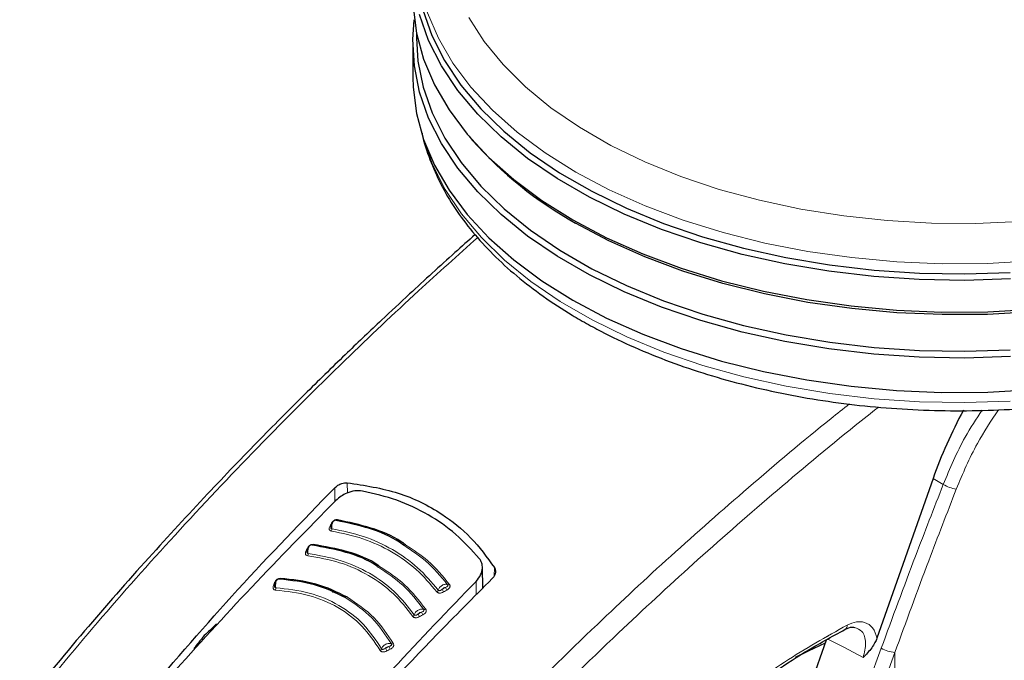
# Model space of a CAD drawing. Units: millimetres. Extents: x 0 to 210, y 0 to 297.
# Drawn here: x 167 to 172, y 82 to 85 of the extents above; entities that cross this region are included whole.
import ezdxf

# ---------------------------------------------------------------- set-up
doc = ezdxf.new("R2010")
doc.units = ezdxf.units.MM

msp = doc.modelspace()

# ---------------------------------------------------------------- linework, layer by layer
at = {"color": 7, "linetype": 'Continuous', "lineweight": 25}
for p, q in [((169.27091, 85.19918), (169.27091, 85.17553)), ((169.2543, 85.15382), (169.2543, 84.99459)), ((169.51417, 84.72203), (169.52908, 84.70456)), ((171.65891, 83.13868), (171.39937, 82.40025)), ((169.57772, 82.63236), (169.57564, 82.72955)), ((168.88249, 82.61275), (168.88661, 82.6169)), ((171.16538, 82.39197), (170.77593, 81.29941)), ((171.1719, 82.41026), (171.17118, 82.40823))]:
    msp.add_line(p, q, dxfattribs=at)
at = {"color": 8, "linetype": 'Continuous', "lineweight": 18}
for p, q in [((168.95119, 83.11956), (168.95141, 83.07189)), ((171.70598, 83.1119), (171.65891, 83.13868)), ((168.89366, 83.0967), (168.89393, 83.03292)), ((168.87803, 82.93137), (168.87955, 82.93124)), ((169.63125, 82.72697), (169.63023, 82.68815)), ((169.54757, 82.60181), (169.54665, 82.66349)), ((170.5626, 79.99905), (171.41933, 82.35427)), ((170.62525, 79.97891), (171.48198, 82.33413)), ((171.48198, 80.38232), (171.48198, 82.33413))]:
    msp.add_line(p, q, dxfattribs=at)
at = {"color": 8, "linetype": 'Continuous', "lineweight": 18, "flags": 128}
for points in [[(170.0071, 84.55577), (169.86503, 84.64497), (169.73637, 84.74072), (169.62205, 84.84234), (169.52286, 84.94913), (169.4395, 85.06034), (169.37255, 85.17519), (169.32248, 85.29286), (169.28965, 85.41255), (169.27427, 85.5334), (169.27502, 85.63634)], [(169.51267, 85.27113), (169.58391, 85.16021), (169.6714, 85.05324), (169.7745, 84.951), (169.89244, 84.85425), (170.02435, 84.76372), (170.16926, 84.68007), (170.32608, 84.60392), (170.49366, 84.53583), (170.67076, 84.47632), (170.85607, 84.42581), (171.04822, 84.38468), (171.24577, 84.35325), (171.44728, 84.33173), (171.65124, 84.32029), (171.85616, 84.31902), (172.0605, 84.32792)], [(169.31064, 84.68839), (169.34562, 84.59216), (169.40418, 84.47581), (169.47939, 84.36269), (169.57074, 84.25361), (169.67758, 84.14932), (169.79916, 84.05056), (169.93463, 83.95801), (170.08304, 83.87234), (170.24334, 83.79413), (170.41442, 83.72395), (170.59508, 83.66227), (170.78404, 83.60954), (170.97998, 83.56612), (171.18153, 83.53231), (171.38727, 83.50836), (171.59576, 83.49444), (171.80554, 83.49063), (172.01513, 83.49697)], [(172.11944, 84.14539), (171.91047, 84.13399), (171.70057, 84.13272), (171.49124, 84.1416), (171.28392, 84.16055), (171.08007, 84.18946), (170.88113, 84.22811), (170.68849, 84.27623), (170.50351, 84.33349), (170.32747, 84.39949), (170.16161, 84.47376), (170.0071, 84.55577)], [(168.90565, 82.94794), (168.90502, 82.94692), (168.90434, 82.94606), (168.90363, 82.94537), (168.90289, 82.94487), (168.90215, 82.94457), (168.90142, 82.94448), (168.90072, 82.94459), (168.90005, 82.9449)], [(168.79386, 82.83437), (168.79328, 82.83333), (168.79265, 82.83245), (168.79197, 82.83174), (168.79128, 82.83122), (168.79057, 82.8309), (168.78986, 82.83078), (168.78949, 82.83081)], [(168.76684, 82.81692), (168.76848, 82.81686), (168.76884, 82.81688)], [(168.61521, 82.65786), (168.61689, 82.65791), (168.61818, 82.65814)], [(171.33557, 82.31106), (171.24574, 82.35832), (171.16993, 82.39821)]]:
    msp.add_lwpolyline(points, dxfattribs=at)
at = {"color": 7, "linetype": 'Continuous', "lineweight": 25, "flags": 128}
for points in [[(169.2543, 85.36612), (169.25554, 85.32033), (169.27103, 85.19858), (169.30411, 85.078), (169.35456, 84.95945), (169.42201, 84.84374), (169.50599, 84.7317), (169.60592, 84.62411), (169.7211, 84.52173), (169.85071, 84.42527), (169.99385, 84.3354)], [(169.30104, 85.30721), (169.34257, 85.18828), (169.4012, 85.07179), (169.47651, 84.95853), (169.56797, 84.84931), (169.67495, 84.74489), (169.79668, 84.646), (169.93232, 84.55334), (170.08091, 84.46756), (170.24142, 84.38926), (170.41272, 84.31898), (170.5936, 84.25723), (170.78279, 84.20443), (170.97898, 84.16096), (171.18078, 84.12711), (171.38678, 84.10313), (171.59553, 84.08919), (171.80557, 84.08538), (172.01543, 84.09173)], [(172.01692, 83.70264), (171.80574, 83.69625), (171.59437, 83.70008), (171.3843, 83.71411), (171.177, 83.73824), (170.97393, 83.7723), (170.7765, 83.81605), (170.58611, 83.86919), (170.40408, 83.93133), (170.23171, 84.00205), (170.07019, 84.08085), (169.92065, 84.16717), (169.78416, 84.26041), (169.66165, 84.35993), (169.55401, 84.465), (169.46197, 84.57492), (169.38618, 84.68889), (169.32718, 84.80612), (169.28538, 84.92579), (169.26108, 85.04706), (169.25444, 85.16908), (169.261, 85.25997)], [(172.01692, 84.06191), (171.80574, 84.05553), (171.59437, 84.05936), (171.3843, 84.07339), (171.177, 84.09752), (170.97393, 84.13158), (170.7765, 84.17533), (170.58611, 84.22846), (170.40408, 84.29061), (170.23171, 84.36133), (170.07019, 84.44012), (169.92065, 84.52645), (169.78416, 84.61969), (169.66165, 84.7192), (169.55401, 84.82428), (169.46197, 84.93419), (169.38618, 85.04817), (169.32718, 85.1654), (169.28538, 85.28507)], [(169.27091, 85.17553), (169.27765, 85.06947), (169.3018, 84.949), (169.34332, 84.83012), (169.40193, 84.71365), (169.47722, 84.60043), (169.56865, 84.49124), (169.67559, 84.38686), (169.79728, 84.288), (169.93288, 84.19537), (170.08143, 84.10961), (170.24189, 84.03133), (170.41313, 83.96108), (170.59396, 83.89935), (170.7831, 83.84656), (170.97923, 83.8031), (171.18096, 83.76927), (171.3869, 83.74529), (171.59559, 83.73135), (171.80557, 83.72755), (172.01536, 83.73389)], [(169.2543, 84.99459), (169.25554, 84.94881), (169.27103, 84.82706), (169.30411, 84.70648), (169.35456, 84.58792), (169.42201, 84.47222), (169.50599, 84.36018), (169.60592, 84.25259), (169.7211, 84.1502), (169.85071, 84.05374), (169.99385, 83.96388)], [(174.02952, 84.70456), (173.96464, 84.63356), (173.85393, 84.53048), (173.72868, 84.43312), (173.58975, 84.34215), (173.43812, 84.25821), (173.27486, 84.18189), (173.10111, 84.11372), (172.91808, 84.05418), (172.72707, 84.0037), (172.52941, 83.96262), (172.32649, 83.93123), (172.11972, 83.90975), (171.91058, 83.89834), (171.70051, 83.89707), (171.49099, 83.90595), (171.2835, 83.92492), (171.07948, 83.95385), (170.88037, 83.99253), (170.68757, 84.0407), (170.50243, 84.09801), (170.32624, 84.16406), (170.16024, 84.23839), (170.0056, 84.32048)], [(169.99385, 84.3354), (170.14952, 84.25277), (170.31661, 84.17795), (170.49397, 84.11146), (170.68034, 84.05377), (170.87442, 84.00528), (171.07485, 83.96635), (171.28021, 83.93723), (171.48908, 83.91813), (171.69999, 83.90919), (171.91145, 83.91047), (172.12198, 83.92195)], [(169.99385, 83.96388), (170.14952, 83.88125), (170.31661, 83.80642), (170.49397, 83.73993), (170.68034, 83.68224), (170.87442, 83.63376), (171.07485, 83.59482), (171.28021, 83.5657), (171.48908, 83.5466), (171.69999, 83.53766), (171.91145, 83.53894), (172.12198, 83.55043)], [(171.16006, 82.37704), (171.08113, 82.34103), (171.02171, 82.31128)]]:
    msp.add_lwpolyline(points, dxfattribs=at)
at = {"color": 7, "linetype": 'Continuous', "lineweight": 25}
msp.add_arc((170.88789, 85.90278), 1.81165, 221.40627, 240.856, dxfattribs=at)
at = {"color": 8, "linetype": 'Continuous', "lineweight": 18}
for centre, radius, start, end in [((171.78652, 83.24358), 0.15437, 238.54989, 262.50325), ((168.87224, 82.92464), 0.00705, 257.60543, 295.23279), ((168.86086, 82.90462), 0.0188, 332.83775, 6.65401), ((168.76144, 82.8102), 0.00722, 259.63032, 297.78077), ((168.75053, 82.78979), 0.01932, 335.1598, 8.02088), ((168.63564, 82.67826), 0.00548, 292.96717, 345.64576), ((168.61078, 82.65032), 0.00662, 261.17517, 311.37922), ((168.60049, 82.63025), 0.02063, 339.86279, 10.55935), ((169.35863, 82.62654), 0.01354, 298.33367, 343.59065), ((169.4411, 82.6472), 0.05563, 201.63309, 216.09973), ((169.45619, 82.65584), 0.05517, 201.50963, 216.09112), ((169.41835, 82.65623), 0.0092, 247.12072, 306.29387), ((169.35818, 82.54707), 0.06911, 202.04419, 213.6697), ((169.30828, 82.54215), 0.00963, 247.40237, 304.72197), ((169.24817, 82.51281), 0.01315, 296.89671, 343.12503), ((169.34313, 82.53887), 0.06987, 202.17479, 213.67721), ((171.24129, 82.45858), 0.02061, 303.46769, 7.19956), ((169.09809, 82.35555), 0.01237, 293.61198, 341.85368), ((169.2532, 82.40675), 0.13647, 202.67329, 208.55302), ((169.26655, 82.41311), 0.13326, 202.52912, 208.54796), ((169.15908, 82.38361), 0.01046, 247.12758, 301.25579), ((171.499, 82.49459), 0.16136, 240.41343, 263.9465)]:
    msp.add_arc(centre, radius, start, end, dxfattribs=at)
at = {"color": 7, "linetype": 'Continuous', "lineweight": 25}
msp.add_ellipse((172.57602, 83.08254), major_axis=(0.70058, 1.21362), ratio=0.6136776, start_param=1.6180573, end_param=1.8676364, dxfattribs=at)
for points, knots in [([(169.29691, 84.73627), (169.29715, 84.7348), (169.30395, 84.69377), (169.33172, 84.61451), (169.38113, 84.4995), (169.4475, 84.38748), (169.52823, 84.27887), (169.62354, 84.17443), (169.73267, 84.07486), (169.85494, 83.98087), (169.95619, 83.91483), (170.04055, 83.8651), (170.12753, 83.81699), (170.25742, 83.75352), (170.42103, 83.68585), (170.59309, 83.62618), (170.7725, 83.57485), (170.95813, 83.53211), (171.14883, 83.49822), (171.34342, 83.47334), (171.5407, 83.45761), (171.73944, 83.45112), (171.93842, 83.4539), (172.13642, 83.46593), (172.3322, 83.48716), (172.52456, 83.51745), (172.71232, 83.55666), (172.89432, 83.60456), (173.06945, 83.66092), (173.2366, 83.72542), (173.39474, 83.79775), (173.54286, 83.87754), (173.68, 83.96436), (173.80522, 84.05777), (173.91763, 84.15723), (174.01634, 84.26213), (174.10071, 84.37175), (174.16958, 84.48536), (174.22276, 84.59867), (174.24482, 84.67515), (174.25534, 84.71162)], [0, 0, 0, 0, 0.0010038, 0.0280831, 0.0553023, 0.0827181, 0.1103454, 0.1381636, 0.1661302, 0.1941972, 0.2223214, 0.229584, 0.2444594, 0.2726091, 0.3007458, 0.3288646, 0.3569635, 0.3850435, 0.4131068, 0.4411568, 0.4691972, 0.4972319, 0.5252653, 0.553301, 0.5813423, 0.6093936, 0.6374591, 0.665543, 0.6936492, 0.7217807, 0.7499397, 0.778126, 0.8063359, 0.8345598, 0.8627724, 0.8909412, 0.9190212, 0.9469594, 0.9747042, 1, 1, 1, 1]), ([(169.54201, 84.26716), (169.51078, 84.2395), (169.40939, 84.14969), (169.26526, 84.01737), (169.10009, 83.86321), (168.94227, 83.71282), (168.75544, 83.53051), (168.53919, 83.31311), (168.29443, 83.0583), (168.02269, 82.76297), (167.73194, 82.43286), (167.53618, 82.19375), (167.43681, 82.07238)], [0, 0, 0, 0, 0.0428669, 0.1392028, 0.1989974, 0.2716287, 0.3586641, 0.4601052, 0.5759536, 0.7062104, 0.8508762, 1, 1, 1, 1]), ([(168.89366, 83.0967), (168.89828, 83.10075), (168.90744, 83.10877), (168.92361, 83.1161), (168.93859, 83.11982), (168.94704, 83.11965), (168.95119, 83.11956)], [0, 0, 0, 0, 0.2895489, 0.5750829, 0.7916681, 1, 1, 1, 1]), ([(168.95119, 83.11956), (169.03143, 83.10725), (169.18969, 83.08297), (169.37916, 82.98797), (169.52828, 82.8691), (169.59661, 82.77479), (169.63125, 82.72697)], [0, 0, 0, 0, 0.2832752, 0.558691, 0.7762607, 1, 1, 1, 1]), ([(168.01154, 82.13151), (168.15523, 82.2982), (168.44316, 82.63221), (168.74331, 82.94168), (168.89366, 83.0967)], [0, 0, 0, 0, 0.4990571, 1, 1, 1, 1]), ([(169.02077, 83.08113), (169.00919, 83.08202), (168.98605, 83.0838), (168.9511, 83.07325), (168.92104, 83.05762), (168.9061, 83.04438), (168.89852, 83.03765)], [0, 0, 0, 0, 0.276928, 0.5538086, 0.773326, 1, 1, 1, 1]), ([(169.56146, 82.76899), (169.52662, 82.80771), (169.45706, 82.88502), (169.32694, 82.97437), (169.18234, 83.04361), (169.07469, 83.06861), (169.02077, 83.08113)], [0, 0, 0, 0, 0.2504729, 0.4999989, 0.749525, 1, 1, 1, 1]), ([(168.89852, 83.03765), (168.76779, 82.90493), (168.5098, 82.64302), (168.25901, 82.36544), (168.13531, 82.22851)], [0, 0, 0, 0, 0.506727, 1, 1, 1, 1]), ([(168.89122, 82.94423), (168.88991, 82.94348), (168.88731, 82.94199), (168.88372, 82.93832), (168.88059, 82.93388), (168.87804, 82.92885), (168.87615, 82.92355), (168.87501, 82.91833), (168.87452, 82.91417), (168.87464, 82.91205), (168.87468, 82.91139)], [0, 0, 0, 0, 0.1400423, 0.2793838, 0.4172966, 0.5531245, 0.6863033, 0.8163734, 0.9429812, 1, 1, 1, 1]), ([(168.90565, 82.94794), (168.9044, 82.94806), (168.90194, 82.94829), (168.89799, 82.94772), (168.89414, 82.94656), (168.89022, 82.9447), (168.88641, 82.94211), (168.88176, 82.93769), (168.87952, 82.9339), (168.87803, 82.93137)], [0, 0, 0, 0, 0.1155201, 0.2290325, 0.3404497, 0.4495738, 0.5845895, 0.722968, 1, 1, 1, 1]), ([(169.21669, 82.82699), (169.20889, 82.83277), (169.16105, 82.86823), (169.0554, 82.91153), (168.95182, 82.93378), (168.90005, 82.9449)], [0, 0, 0, 0, 0.0887856, 0.5445272, 1, 1, 1, 1]), ([(169.22061, 82.83203), (169.214, 82.83692), (169.16703, 82.8716), (169.062, 82.91434), (168.95776, 82.93674), (168.90565, 82.94794)], [0, 0, 0, 0, 0.0757401, 0.5378741, 1, 1, 1, 1]), ([(169.10073, 82.73238), (169.09846, 82.73408), (169.05569, 82.7659), (168.95322, 82.80469), (168.84698, 82.82447), (168.79386, 82.83437)], [0, 0, 0, 0, 0.0273486, 0.5136777, 1, 1, 1, 1]), ([(168.77995, 82.83023), (168.77869, 82.82944), (168.77618, 82.82787), (168.77276, 82.82409), (168.7698, 82.81956), (168.76743, 82.81445), (168.76572, 82.8091), (168.76473, 82.80386), (168.76436, 82.79971), (168.76452, 82.79762), (168.76457, 82.79699)], [0, 0, 0, 0, 0.1403523, 0.2799873, 0.4181586, 0.5541949, 0.6875214, 0.8176723, 0.944293, 1, 1, 1, 1]), ([(169.09635, 82.72749), (169.09302, 82.72997), (169.04956, 82.76246), (168.94674, 82.80173), (168.84124, 82.82136), (168.78851, 82.83117)], [0, 0, 0, 0, 0.039837, 0.520102, 1, 1, 1, 1]), ([(169.54665, 82.66349), (169.5545, 82.67315), (169.56993, 82.69215), (169.577, 82.72232), (169.57441, 82.74876), (169.56578, 82.76224), (169.56146, 82.76899)], [0, 0, 0, 0, 0.28890875, 0.56795237, 0.78374117, 1, 1, 1, 1]), ([(169.63125, 82.72697), (169.63324, 82.72274), (169.63733, 82.71406), (169.6359, 82.69998), (169.63057, 82.68706), (169.62446, 82.68009), (169.62139, 82.6766)], [0, 0, 0, 0, 0.2661408, 0.5458296, 0.7719582, 1, 1, 1, 1]), ([(168.62821, 82.67214), (168.62705, 82.67129), (168.62472, 82.66958), (168.62165, 82.66562), (168.61906, 82.66093), (168.61707, 82.65572), (168.61571, 82.6503), (168.61501, 82.64503), (168.61486, 82.64092), (168.61509, 82.6389), (168.61516, 82.6383)], [0, 0, 0, 0, 0.1410836, 0.2814097, 0.4201888, 0.5567152, 0.6903896, 0.8207327, 0.9473962, 1, 1, 1, 1]), ([(168.94433, 82.58701), (168.89735, 82.61006), (168.80344, 82.65613), (168.69189, 82.66771), (168.63616, 82.6735)], [0, 0, 0, 0, 0.5003043, 1, 1, 1, 1]), ([(168.95192, 82.58972), (168.90454, 82.61296), (168.80978, 82.65945), (168.69723, 82.67109), (168.64096, 82.6769)], [0, 0, 0, 0, 0.50002002, 1, 1, 1, 1]), ([(169.62139, 82.6766), (169.53433, 82.58911), (169.36235, 82.41629), (169.06217, 82.09978), (168.85311, 81.86332), (168.72571, 81.71922)], [0, 0, 0, 0, 0.2859451, 0.5648642, 1, 1, 1, 1]), ([(168.79478, 81.84781), (168.91647, 81.9859), (169.16317, 82.26585), (169.41768, 82.52976), (169.54665, 82.66349)], [0, 0, 0, 0, 0.4932883, 1, 1, 1, 1]), ([(168.34721, 82.46635), (168.33656, 82.45653), (168.31757, 82.43901), (168.29862, 82.42142), (168.29029, 82.41369)], [0, 0, 0, 0, 0.5606502, 1, 1, 1, 1]), ([(170.26427, 81.65791), (170.31301, 81.71018), (170.40097, 81.80453), (170.52325, 81.92109), (170.61904, 82.00644), (170.70383, 82.07768), (170.79774, 82.15225), (170.92021, 82.24194), (171.07555, 82.34492), (171.19048, 82.40751), (171.25324, 82.4417)], [0, 0, 0, 0, 0.15818255, 0.28551463, 0.38199639, 0.45255155, 0.54294109, 0.66432506, 0.81668551, 1, 1, 1, 1]), ([(171.25315, 82.44165), (171.26437, 82.44677), (171.28079, 82.45428), (171.29266, 82.45137), (171.29642, 82.45045)], [0, 0, 0, 0, 0.6825315, 1, 1, 1, 1]), ([(168.29029, 82.41369), (168.28125, 82.40239), (168.26513, 82.38224), (168.24904, 82.36201), (168.24198, 82.35312)], [0, 0, 0, 0, 0.5606629, 1, 1, 1, 1]), ([(171.39937, 82.40025), (171.39655, 82.39338), (171.39001, 82.37742), (171.36928, 82.34622), (171.3493, 82.32539), (171.33557, 82.31106)], [0, 0, 0, 0, 0.1912271, 0.4440381, 1, 1, 1, 1])]:
    msp.add_open_spline(points, degree=3, knots=knots, dxfattribs=at)
at = {"color": 8, "linetype": 'Continuous', "lineweight": 18}
for points, knots in [([(167.45753, 82.06618), (167.56986, 82.20286), (167.7984, 82.48091), (168.15889, 82.88557), (168.54092, 83.29082), (168.91701, 83.66521), (169.25707, 83.9881), (169.46246, 84.17214), (169.55392, 84.2541)], [0, 0, 0, 0, 0.1689356, 0.3436786, 0.5256169, 0.7163537, 0.8736846, 1, 1, 1, 1]), ([(171.27201, 83.48405), (171.2437, 83.46163), (171.08698, 83.33749), (170.81122, 83.10395), (170.45074, 82.78721), (170.07745, 82.44004), (169.69339, 82.05978), (169.30033, 81.64375), (169.05314, 81.35629), (168.93175, 81.21513)], [0, 0, 0, 0, 0.034582, 0.1914443, 0.3407641, 0.4837058, 0.6628313, 0.8344274, 1, 1, 1, 1]), ([(171.4081, 83.46974), (171.37186, 83.44126), (171.20572, 83.31066), (170.91896, 83.06973), (170.55369, 82.75076), (170.17482, 82.40052), (169.78445, 82.01599), (169.38269, 81.59245), (169.12946, 81.29832), (169.00417, 81.15278)], [0, 0, 0, 0, 0.0431104, 0.1976601, 0.3450019, 0.4862311, 0.6634237, 0.8334686, 1, 1, 1, 1]), ([(171.70598, 83.1119), (171.73691, 83.18591), (171.78631, 83.30411), (171.85831, 83.41372), (171.88522, 83.4547)], [0, 0, 0, 0, 0.6261427, 1, 1, 1, 1]), ([(171.76638, 83.09054), (171.79636, 83.16175), (171.84962, 83.28824), (171.92724, 83.40556), (171.96116, 83.45683)], [0, 0, 0, 0, 0.5630037, 1, 1, 1, 1]), ([(171.41933, 82.35427), (171.47161, 82.49642), (171.56498, 82.75026), (171.66289, 83.00139), (171.70598, 83.1119)], [0, 0, 0, 0, 0.5599844, 1, 1, 1, 1]), ([(171.48198, 82.33413), (171.53386, 82.47605), (171.62649, 82.72947), (171.72363, 82.98021), (171.76638, 83.09054)], [0, 0, 0, 0, 0.5599854, 1, 1, 1, 1]), ([(168.87803, 82.93137), (168.87666, 82.92883), (168.87423, 82.92429), (168.8718, 82.91975), (168.87073, 82.91775)], [0, 0, 0, 0, 0.5600009, 1, 1, 1, 1]), ([(168.87953, 82.9068), (168.87935, 82.90873), (168.87897, 82.91296), (168.87952, 82.92031), (168.88119, 82.92823), (168.88405, 82.93564), (168.88778, 82.94151), (168.89196, 82.94518), (168.89624, 82.94659), (168.89878, 82.94547), (168.90005, 82.9449)], [0, 0, 0, 0, 0.0991265, 0.2161595, 0.3449258, 0.4780333, 0.6108462, 0.7419761, 0.8715036, 1, 1, 1, 1]), ([(168.87073, 82.91775), (168.86963, 82.91552), (168.86766, 82.9115), (168.86711, 82.90608), (168.86816, 82.90226), (168.87012, 82.89948), (168.87303, 82.89718), (168.87596, 82.89644), (168.87758, 82.89604)], [0, 0, 0, 0, 0.2438616, 0.4382764, 0.5899942, 0.703984, 0.8359813, 1, 1, 1, 1]), ([(168.87539, 82.91967), (168.87508, 82.91868), (168.87436, 82.91638), (168.87416, 82.91315), (168.87472, 82.91054), (168.87574, 82.9088), (168.87723, 82.90743), (168.87871, 82.90702), (168.87953, 82.9068)], [0, 0, 0, 0, 0.1786535, 0.4178927, 0.5847057, 0.7035466, 0.8370846, 1, 1, 1, 1]), ([(168.87758, 82.89604), (168.92699, 82.88581), (169.02581, 82.86535), (169.15768, 82.80361), (169.27448, 82.72179), (169.33487, 82.65035), (169.36506, 82.61462)], [0, 0, 0, 0, 0.2500153, 0.5000017, 0.7499856, 1, 1, 1, 1]), ([(168.87953, 82.9068), (168.92941, 82.89647), (169.02914, 82.87581), (169.16223, 82.81349), (169.28015, 82.73091), (169.34113, 82.65879), (169.37162, 82.62272)], [0, 0, 0, 0, 0.2500764, 0.5000082, 0.7499464, 1, 1, 1, 1]), ([(168.79386, 82.83437), (168.79261, 82.83444), (168.79012, 82.83459), (168.78616, 82.8339), (168.78234, 82.83261), (168.77848, 82.83063), (168.77476, 82.82792), (168.77029, 82.82336), (168.76822, 82.8195), (168.76684, 82.81692)], [0, 0, 0, 0, 0.1155239, 0.229047, 0.3404811, 0.449628, 0.5846341, 0.7230167, 1, 1, 1, 1]), ([(168.76014, 82.80311), (168.75914, 82.80084), (168.75735, 82.79677), (168.75706, 82.79134), (168.75829, 82.78757), (168.7604, 82.78486), (168.76344, 82.78266), (168.76642, 82.78203), (168.76807, 82.78167)], [0, 0, 0, 0, 0.2439311, 0.4384206, 0.5901906, 0.704164, 0.8360888, 1, 1, 1, 1]), ([(168.76684, 82.81692), (168.76559, 82.81435), (168.76335, 82.80974), (168.76112, 82.80513), (168.76014, 82.80311)], [0, 0, 0, 0, 0.5600009, 1, 1, 1, 1]), ([(168.76574, 82.80846), (168.76514, 82.80638), (168.76416, 82.80297), (168.76398, 82.79865), (168.76466, 82.79606), (168.76577, 82.79436), (168.76732, 82.79304), (168.76884, 82.79268), (168.76967, 82.79249)], [0, 0, 0, 0, 0.3133973, 0.5134842, 0.652991, 0.752328, 0.863902, 1, 1, 1, 1]), ([(168.76967, 82.79249), (168.76944, 82.79442), (168.76895, 82.79863), (168.76928, 82.806), (168.77068, 82.81397), (168.77325, 82.82146), (168.77671, 82.82744), (168.78066, 82.83123), (168.78477, 82.83276), (168.78727, 82.8317), (168.78851, 82.83117)], [0, 0, 0, 0, 0.0991243, 0.216156, 0.3449226, 0.4780307, 0.6108444, 0.741975, 0.8715035, 1, 1, 1, 1]), ([(168.76967, 82.79249), (168.82035, 82.78357), (168.92167, 82.76574), (169.05596, 82.70435), (169.17326, 82.6205), (169.23158, 82.54617), (169.26075, 82.50899)], [0, 0, 0, 0, 0.25009745, 0.500008, 0.74992759, 1, 1, 1, 1]), ([(169.41477, 82.64776), (169.38329, 82.68602), (169.32643, 82.75512), (169.25055, 82.80481), (169.21669, 82.82699)], [0, 0, 0, 0, 0.553784, 1, 1, 1, 1]), ([(169.42379, 82.64882), (169.39206, 82.68734), (169.33378, 82.75806), (169.25602, 82.80889), (169.22061, 82.83203)], [0, 0, 0, 0, 0.54462258, 1, 1, 1, 1]), ([(168.76807, 82.78167), (168.81823, 82.77285), (168.91853, 82.75521), (169.05148, 82.69444), (169.16758, 82.61143), (169.22527, 82.53787), (169.25412, 82.50108)], [0, 0, 0, 0, 0.2500213, 0.5000017, 0.74998, 1, 1, 1, 1]), ([(169.30457, 82.53326), (169.27426, 82.57279), (169.21612, 82.64859), (169.13512, 82.70195), (169.09635, 82.72749)], [0, 0, 0, 0, 0.5214086, 1, 1, 1, 1]), ([(169.31376, 82.53424), (169.28318, 82.57406), (169.22375, 82.65148), (169.14094, 82.70594), (169.10073, 82.73238)], [0, 0, 0, 0, 0.5144607, 1, 1, 1, 1]), ([(168.61521, 82.65786), (168.61419, 82.65523), (168.61238, 82.65054), (168.61056, 82.64584), (168.60976, 82.64377)], [0, 0, 0, 0, 0.5600009, 1, 1, 1, 1]), ([(168.64096, 82.6769), (168.63967, 82.6769), (168.63713, 82.67688), (168.63318, 82.67593), (168.62942, 82.6744), (168.6257, 82.67219), (168.62219, 82.66926), (168.61809, 82.66445), (168.61636, 82.6605), (168.61521, 82.65786)], [0, 0, 0, 0, 0.1155301, 0.2290747, 0.3405442, 0.449739, 0.5847255, 0.7231157, 1, 1, 1, 1]), ([(168.62077, 82.63403), (168.62046, 82.63596), (168.61978, 82.64015), (168.61969, 82.64754), (168.62055, 82.65557), (168.62253, 82.66317), (168.62541, 82.66929), (168.62887, 82.67324), (168.6326, 82.67493), (168.63497, 82.67397), (168.63616, 82.6735)], [0, 0, 0, 0, 0.0991195, 0.2161488, 0.3449157, 0.4780251, 0.6108402, 0.7419724, 0.8715027, 1, 1, 1, 1]), ([(168.60976, 82.64377), (168.60897, 82.64147), (168.60755, 82.63733), (168.60778, 82.63195), (168.6094, 82.62831), (168.61179, 82.62578), (168.61508, 82.62382), (168.61816, 82.62339), (168.61986, 82.62315)], [0, 0, 0, 0, 0.2440696, 0.4387084, 0.5905836, 0.7045244, 0.8363043, 1, 1, 1, 1]), ([(168.61547, 82.64961), (168.61503, 82.6475), (168.61431, 82.64405), (168.61448, 82.63975), (168.61539, 82.63724), (168.61666, 82.63563), (168.61835, 82.63442), (168.61991, 82.63417), (168.62077, 82.63403)], [0, 0, 0, 0, 0.3135453, 0.5137808, 0.6533776, 0.7526775, 0.8641136, 1, 1, 1, 1]), ([(168.61986, 82.62315), (168.67156, 82.61729), (168.77496, 82.60559), (168.9105, 82.54683), (169.02521, 82.46112), (169.0771, 82.38318), (169.10305, 82.34421)], [0, 0, 0, 0, 0.250046, 0.500023, 0.7499731, 1, 1, 1, 1]), ([(168.62077, 82.63403), (168.67311, 82.6281), (168.77773, 82.61625), (168.91487, 82.55677), (169.031, 82.47004), (169.08356, 82.39116), (169.10985, 82.35169)], [0, 0, 0, 0, 0.25015114, 0.50000538, 0.74987687, 1, 1, 1, 1]), ([(169.36506, 82.61462), (169.36581, 82.61378), (169.3673, 82.61211), (169.37039, 82.61034), (169.37385, 82.60921), (169.37787, 82.60871), (169.38238, 82.60898), (169.38884, 82.61052), (169.39323, 82.61286), (169.39616, 82.61443)], [0, 0, 0, 0, 0.1162544, 0.2301846, 0.3416971, 0.4506109, 0.5856917, 0.7235051, 1, 1, 1, 1]), ([(169.41477, 82.64776), (169.41322, 82.6485), (169.4101, 82.64998), (169.40376, 82.65002), (169.39684, 82.6484), (169.38976, 82.64512), (169.38316, 82.64048), (169.37763, 82.63487), (169.37344, 82.62872), (169.37223, 82.62472), (169.37162, 82.62272)], [0, 0, 0, 0, 0.1248919, 0.2498414, 0.3748483, 0.4998808, 0.6249183, 0.749951, 0.8749781, 1, 1, 1, 1]), ([(169.37162, 82.62272), (169.37205, 82.62226), (169.3729, 82.62135), (169.37475, 82.62054), (169.37688, 82.62024), (169.38012, 82.6206), (169.38454, 82.62272), (169.38767, 82.62529), (169.3894, 82.6267)], [0, 0, 0, 0, 0.1065342, 0.2143418, 0.3248127, 0.4397411, 0.6924579, 1, 1, 1, 1]), ([(169.40486, 82.63561), (169.40339, 82.63529), (169.40038, 82.63463), (169.39472, 82.63181), (169.39141, 82.62863), (169.3894, 82.6267)], [0, 0, 0, 0, 0.27111106, 0.55529765, 1, 1, 1, 1]), ([(169.3894, 82.6267), (169.39228, 82.62836), (169.39744, 82.63133), (169.40259, 82.6343), (169.40486, 82.63561)], [0, 0, 0, 0, 0.5599996, 1, 1, 1, 1]), ([(169.39616, 82.61443), (169.39904, 82.61609), (169.40419, 82.61906), (169.40934, 82.62203), (169.4116, 82.62334)], [0, 0, 0, 0, 0.5600008, 1, 1, 1, 1]), ([(169.40486, 82.63561), (169.40686, 82.63634), (169.41015, 82.63754), (169.41363, 82.63987), (169.41522, 82.64198), (169.41585, 82.64386), (169.41589, 82.64582), (169.41517, 82.64707), (169.41477, 82.64776)], [0, 0, 0, 0, 0.3129031, 0.5120577, 0.6508844, 0.7503078, 0.8626256, 1, 1, 1, 1]), ([(169.4116, 82.62334), (169.41409, 82.62487), (169.41855, 82.62761), (169.42314, 82.6326), (169.4254, 82.63698), (169.42624, 82.64091), (169.42604, 82.64495), (169.4246, 82.64744), (169.42379, 82.64882)], [0, 0, 0, 0, 0.243238, 0.4368446, 0.5879121, 0.7020102, 0.8347836, 1, 1, 1, 1]), ([(169.15501, 82.37397), (169.12744, 82.41627), (169.07225, 82.50094), (168.98699, 82.55831), (168.94433, 82.58701)], [0, 0, 0, 0, 0.4996504, 1, 1, 1, 1]), ([(169.1645, 82.37467), (169.13667, 82.4174), (169.08099, 82.50288), (168.99495, 82.56077), (168.95192, 82.58972)], [0, 0, 0, 0, 0.49998317, 1, 1, 1, 1]), ([(169.30457, 82.53326), (169.30298, 82.534), (169.29979, 82.53548), (169.29333, 82.53557), (169.28628, 82.53403), (169.27909, 82.53086), (169.27239, 82.52635), (169.26678, 82.52089), (169.26256, 82.51488), (169.26135, 82.51095), (169.26075, 82.50899)], [0, 0, 0, 0, 0.124892, 0.2498416, 0.3748485, 0.499881, 0.6249183, 0.749951, 0.874978, 1, 1, 1, 1]), ([(169.29412, 82.52113), (169.29263, 82.52082), (169.28957, 82.5202), (169.28381, 82.51748), (169.28046, 82.51439), (169.27842, 82.5125)], [0, 0, 0, 0, 0.271108, 0.5552947, 1, 1, 1, 1]), ([(169.27842, 82.5125), (169.28135, 82.51411), (169.28658, 82.51699), (169.29182, 82.51986), (169.29412, 82.52113)], [0, 0, 0, 0, 0.5599996, 1, 1, 1, 1]), ([(169.29412, 82.52113), (169.29616, 82.52183), (169.2995, 82.52298), (169.3031, 82.52528), (169.30478, 82.52739), (169.30549, 82.52928), (169.3056, 82.53127), (169.30494, 82.53255), (169.30457, 82.53326)], [0, 0, 0, 0, 0.3129333, 0.5120787, 0.6508882, 0.750301, 0.8626168, 1, 1, 1, 1]), ([(169.30066, 82.50875), (169.30392, 82.51071), (169.30953, 82.51409), (169.314, 82.5201), (169.31559, 82.52453), (169.31594, 82.52791), (169.31545, 82.53127), (169.31433, 82.53324), (169.31376, 82.53424)], [0, 0, 0, 0, 0.3141358, 0.5412441, 0.6517467, 0.7651373, 0.8812596, 1, 1, 1, 1]), ([(169.25412, 82.50108), (169.25483, 82.50021), (169.25624, 82.49848), (169.25925, 82.49662), (169.26264, 82.49539), (169.26661, 82.49479), (169.2711, 82.49496), (169.27756, 82.49635), (169.28201, 82.49862), (169.28498, 82.50012)], [0, 0, 0, 0, 0.1162997, 0.2302723, 0.3418239, 0.4507739, 0.5858529, 0.7236128, 1, 1, 1, 1]), ([(169.26075, 82.50899), (169.26115, 82.50852), (169.26196, 82.50757), (169.26377, 82.50671), (169.26586, 82.50634), (169.26907, 82.50662), (169.2735, 82.50863), (169.27668, 82.51113), (169.27842, 82.5125)], [0, 0, 0, 0, 0.1065253, 0.2143293, 0.3248015, 0.439735, 0.6924661, 1, 1, 1, 1]), ([(169.28498, 82.50012), (169.28791, 82.50174), (169.29313, 82.50461), (169.29836, 82.50749), (169.30066, 82.50875)], [0, 0, 0, 0, 0.5600008, 1, 1, 1, 1]), ([(171.39937, 82.40025), (171.39408, 82.41756), (171.38349, 82.4522), (171.34673, 82.47546), (171.3047, 82.47889), (171.27612, 82.46709), (171.26174, 82.46116)], [0, 0, 0, 0, 0.2785309, 0.557505, 0.7774659, 1, 1, 1, 1]), ([(171.26174, 82.46116), (171.16509, 82.40706), (170.97226, 82.29914), (170.70896, 82.0999), (170.47108, 81.89046), (170.33259, 81.74372), (170.26234, 81.66928)], [0, 0, 0, 0, 0.27913773, 0.55688694, 0.7752094, 1, 1, 1, 1]), ([(171.33557, 82.31106), (171.3412, 82.33429), (171.35247, 82.38077), (171.33577, 82.43489), (171.30864, 82.44561), (171.29642, 82.45045)], [0, 0, 0, 0, 0.3543098, 0.7092028, 1, 1, 1, 1]), ([(169.10305, 82.34421), (169.10368, 82.34328), (169.10493, 82.34144), (169.10773, 82.33938), (169.11097, 82.33795), (169.11483, 82.33712), (169.11925, 82.33704), (169.12573, 82.33811), (169.13029, 82.34016), (169.13333, 82.34152)], [0, 0, 0, 0, 0.1163905, 0.2304489, 0.3420802, 0.4511043, 0.5861791, 0.7238306, 1, 1, 1, 1]), ([(169.15501, 82.37397), (169.15335, 82.37473), (169.15004, 82.37625), (169.14335, 82.37652), (169.13607, 82.37523), (169.12866, 82.37236), (169.12176, 82.36818), (169.116, 82.36305), (169.11167, 82.35735), (169.11046, 82.35358), (169.10985, 82.35169)], [0, 0, 0, 0, 0.1248924, 0.2498422, 0.3748491, 0.4998813, 0.6249183, 0.7499508, 0.8749778, 1, 1, 1, 1]), ([(169.10985, 82.35169), (169.11021, 82.35119), (169.11093, 82.35018), (169.11262, 82.3492), (169.11463, 82.34871), (169.11778, 82.34879), (169.12222, 82.35055), (169.12549, 82.35287), (169.12728, 82.35415)], [0, 0, 0, 0, 0.1065072, 0.2143039, 0.3247785, 0.439722, 0.6924817, 1, 1, 1, 1]), ([(169.14346, 82.36206), (169.14191, 82.3618), (169.13875, 82.36129), (169.13282, 82.35882), (169.12938, 82.35592), (169.12728, 82.35415)], [0, 0, 0, 0, 0.2711027, 0.5552894, 1, 1, 1, 1]), ([(169.12728, 82.35415), (169.1303, 82.35562), (169.13569, 82.35826), (169.14108, 82.3609), (169.14346, 82.36206)], [0, 0, 0, 0, 0.5599996, 1, 1, 1, 1]), ([(169.13333, 82.34152), (169.13635, 82.343), (169.14173, 82.34564), (169.14712, 82.34827), (169.14949, 82.34943)], [0, 0, 0, 0, 0.5600009, 1, 1, 1, 1]), ([(169.14346, 82.36206), (169.14557, 82.36268), (169.14902, 82.3637), (169.15283, 82.36589), (169.15469, 82.36796), (169.15557, 82.36986), (169.15586, 82.37189), (169.15531, 82.37323), (169.15501, 82.37397)], [0, 0, 0, 0, 0.3129941, 0.512122, 0.6508976, 0.750289, 0.8626002, 1, 1, 1, 1]), ([(169.14949, 82.34943), (169.1521, 82.3508), (169.1568, 82.35327), (169.16189, 82.35803), (169.16464, 82.36236), (169.16594, 82.36633), (169.16624, 82.37051), (169.16512, 82.37318), (169.1645, 82.37467)], [0, 0, 0, 0, 0.243268, 0.4368608, 0.5878927, 0.7019707, 0.8347522, 1, 1, 1, 1])]:
    msp.add_open_spline(points, degree=3, knots=knots, dxfattribs=at)

doc.saveas('drawing.dxf')
